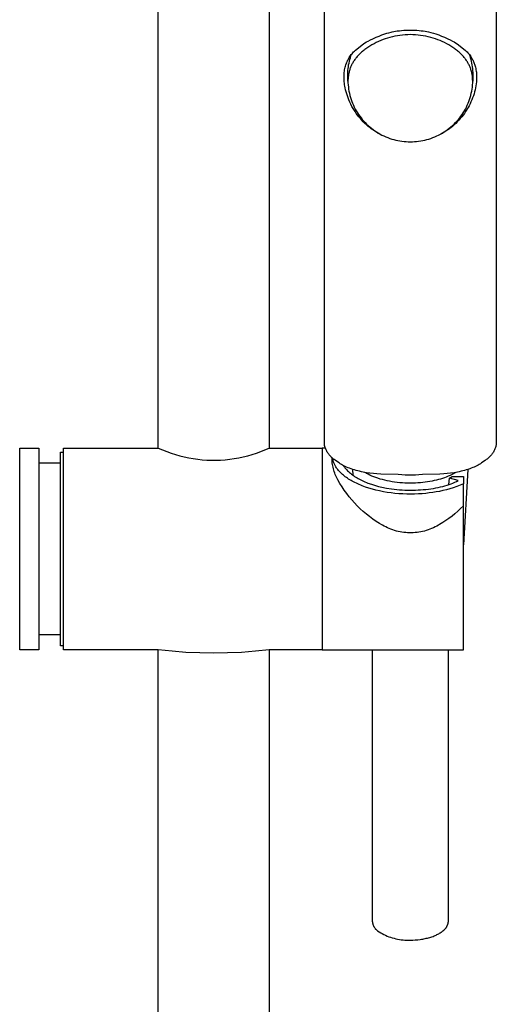
# Model space of a CAD drawing. Units: millimetres. Extents: x -706 to 706, y -1464 to 1463.
# Drawn here: x 462 to 556, y 736 to 932 of the extents above; entities that cross this region are included whole.
import ezdxf

# ---------------------------------------------------------------- set-up
doc = ezdxf.new("R2010")
doc.units = ezdxf.units.MM
doc.header["$MEASUREMENT"] = 0

msp = doc.modelspace()

# ---------------------------------------------------------------- linework, layer by layer
for p, q in [((489, 846.79), (489, 960.19)), ((511, 941.13), (511, 846.79)), ((521.93, 847.86), (521.93, 937.62)), ((556.03, 937.62), (556.03, 847.86)), ((537.69, 929.68), (538.33, 929.72)), ((538.33, 929.72), (538.98, 929.73)), ((538.98, 929.73), (538.98, 929.73)), ((538.98, 929.73), (539.41, 929.73)), ((539.41, 929.73), (539.85, 929.71)), ((539.85, 929.71), (540.28, 929.68)), ((530.63, 927.55), (531.08, 927.78)), ((531.08, 927.78), (531.54, 928.01)), ((531.54, 928.01), (531.66, 928.06)), ((531.66, 928.06), (532.22, 928.31)), ((532.22, 928.31), (532.78, 928.54)), ((532.78, 928.54), (533.35, 928.76)), ((533.57, 927.82), (533.13, 927.65)), ((533.35, 928.76), (533.93, 928.95)), ((534.01, 927.99), (533.57, 927.82)), ((533.93, 928.95), (534.33, 929.08)), ((534.46, 928.13), (534.01, 927.99)), ((534.33, 929.08), (534.74, 929.19)), ((534.92, 928.26), (534.46, 928.13)), ((534.74, 929.19), (535.15, 929.3)), ((535.42, 928.39), (534.92, 928.26)), ((535.15, 929.3), (535.38, 929.35)), ((535.38, 929.35), (535.72, 929.42)), ((535.92, 928.5), (535.42, 928.39)), ((535.72, 929.42), (536.06, 929.49)), ((536.42, 928.6), (535.92, 928.5)), ((536.06, 929.49), (536.4, 929.54)), ((536.4, 929.54), (536.83, 929.6)), ((536.93, 928.67), (536.42, 928.6)), ((536.83, 929.6), (537.26, 929.65)), ((537.44, 928.73), (536.93, 928.67)), ((537.26, 929.65), (537.69, 929.68)), ((537.95, 928.77), (537.44, 928.73)), ((538.47, 928.8), (537.95, 928.77)), ((538.98, 928.81), (538.47, 928.8)), ((539.5, 928.8), (538.98, 928.81)), ((540.01, 928.77), (539.5, 928.8)), ((540.52, 928.73), (540.01, 928.77)), ((540.28, 929.68), (540.71, 929.65)), ((541.03, 928.67), (540.52, 928.73)), ((540.71, 929.65), (541.13, 929.6)), ((541.54, 928.6), (541.03, 928.67)), ((541.13, 929.6), (541.56, 929.54)), ((542.05, 928.5), (541.54, 928.6)), ((541.56, 929.54), (541.9, 929.49)), ((541.9, 929.49), (542.24, 929.42)), ((542.55, 928.39), (542.05, 928.5)), ((542.24, 929.42), (542.58, 929.35)), ((543.05, 928.26), (542.55, 928.39)), ((542.58, 929.35), (543.07, 929.23)), ((543.51, 928.13), (543.05, 928.26)), ((543.07, 929.23), (543.55, 929.1)), ((543.97, 927.98), (543.51, 928.13)), ((543.55, 929.1), (544.04, 928.95)), ((544.43, 927.81), (543.97, 927.98)), ((544.04, 928.95), (544.61, 928.76)), ((544.88, 927.63), (544.43, 927.81)), ((544.61, 928.76), (545.18, 928.54)), ((545.18, 928.54), (545.75, 928.31)), ((545.75, 928.31), (546.31, 928.06)), ((546.31, 928.06), (546.42, 928.01)), ((546.42, 928.01), (546.88, 927.79)), ((546.88, 927.79), (547.34, 927.55)), ((528.08, 925.75), (529.68, 926.99)), ((529.68, 926.99), (529.99, 927.19)), ((529.99, 925.88), (529.81, 925.74)), ((529.99, 927.19), (530.31, 927.37)), ((530.18, 926.02), (529.99, 925.88)), ((530.37, 926.15), (530.18, 926.02)), ((530.31, 927.37), (530.63, 927.55)), ((530.56, 926.28), (530.37, 926.15)), ((530.95, 926.53), (530.56, 926.28)), ((531.35, 926.77), (530.95, 926.53)), ((531.78, 927.01), (531.35, 926.77)), ((532.22, 927.24), (531.78, 927.01)), ((532.67, 927.45), (532.22, 927.24)), ((533.13, 927.65), (532.67, 927.45)), ((545.32, 927.44), (544.88, 927.63)), ((545.76, 927.23), (545.32, 927.44)), ((546.19, 927.01), (545.76, 927.23)), ((546.61, 926.77), (546.19, 927.01)), ((547.01, 926.53), (546.61, 926.77)), ((547.4, 926.28), (547.01, 926.53)), ((547.34, 927.55), (547.66, 927.37)), ((547.59, 926.15), (547.4, 926.28)), ((547.78, 926.02), (547.59, 926.15)), ((547.66, 927.37), (547.97, 927.19)), ((547.97, 925.88), (547.78, 926.02)), ((547.97, 927.19), (548.28, 927)), ((548.15, 925.74), (547.97, 925.88)), ((548.28, 927), (549.89, 925.75)), ((526.61, 923.8), (526.69, 923.97)), ((526.69, 923.97), (526.79, 924.13)), ((526.79, 924.13), (526.88, 924.29)), ((526.88, 924.29), (527.01, 924.48)), ((526.9, 923.53), (526.99, 923.89)), ((526.99, 923.89), (527.1, 924.24)), ((527.01, 924.48), (527.14, 924.67)), ((527.1, 924.24), (527.21, 924.59)), ((527.14, 924.67), (527.27, 924.85)), ((527.21, 924.59), (527.34, 924.94)), ((527.27, 924.85), (527.42, 925.03)), ((527.42, 925.03), (527.56, 925.21)), ((527.56, 925.21), (527.72, 925.38)), ((527.72, 925.38), (527.88, 925.55)), ((527.98, 923.87), (527.87, 923.71)), ((527.88, 925.55), (528.08, 925.75)), ((528.09, 924.02), (527.98, 923.87)), ((528.2, 924.17), (528.09, 924.02)), ((528.32, 924.31), (528.2, 924.17)), ((528.45, 924.46), (528.32, 924.31)), ((528.57, 924.6), (528.45, 924.46)), ((528.72, 924.75), (528.57, 924.6)), ((528.86, 924.9), (528.72, 924.75)), ((529.01, 925.05), (528.86, 924.9)), ((529.17, 925.19), (529.01, 925.05)), ((529.32, 925.33), (529.17, 925.19)), ((529.48, 925.47), (529.32, 925.33)), ((529.65, 925.61), (529.48, 925.47)), ((529.81, 925.74), (529.65, 925.61)), ((548.32, 925.61), (548.15, 925.74)), ((548.48, 925.47), (548.32, 925.61)), ((548.64, 925.33), (548.48, 925.47)), ((548.8, 925.19), (548.64, 925.33)), ((548.95, 925.05), (548.8, 925.19)), ((549.1, 924.9), (548.95, 925.05)), ((549.25, 924.75), (549.1, 924.9)), ((549.39, 924.6), (549.25, 924.75)), ((549.52, 924.46), (549.39, 924.6)), ((549.64, 924.31), (549.52, 924.46)), ((549.76, 924.17), (549.64, 924.31)), ((549.88, 924.02), (549.76, 924.17)), ((549.99, 923.87), (549.88, 924.02)), ((549.89, 925.75), (550.08, 925.55)), ((550.1, 923.71), (549.99, 923.87)), ((550.08, 925.55), (550.24, 925.39)), ((550.24, 925.39), (550.4, 925.22)), ((550.4, 925.22), (550.55, 925.04)), ((550.55, 925.04), (550.69, 924.86)), ((550.62, 924.95), (550.75, 924.6)), ((550.69, 924.86), (550.83, 924.67)), ((550.75, 924.6), (550.87, 924.25)), ((550.83, 924.67), (550.96, 924.49)), ((550.87, 924.25), (550.97, 923.89)), ((550.96, 924.49), (551.08, 924.29)), ((550.97, 923.89), (551.06, 923.53)), ((551.08, 924.29), (551.18, 924.13)), ((551.18, 924.13), (551.27, 923.97)), ((551.27, 923.97), (551.36, 923.81)), ((525.96, 921.83), (526.01, 922.08)), ((526.01, 922.08), (526.06, 922.33)), ((526.06, 922.33), (526.13, 922.58)), ((526.13, 922.58), (526.2, 922.8)), ((526.2, 922.8), (526.27, 923.03)), ((526.27, 923.03), (526.36, 923.25)), ((526.36, 923.25), (526.45, 923.47)), ((526.45, 923.47), (526.52, 923.64)), ((526.52, 923.64), (526.61, 923.8)), ((526.62, 921.7), (526.65, 922.07)), ((526.65, 922.07), (526.7, 922.44)), ((526.7, 922.44), (526.75, 922.8)), ((526.75, 922.8), (526.82, 923.17)), ((526.82, 923.17), (526.9, 923.53)), ((527.01, 922), (526.96, 921.84)), ((527.07, 922.17), (527.01, 922)), ((527.13, 922.33), (527.07, 922.17)), ((527.19, 922.49), (527.13, 922.33)), ((527.26, 922.64), (527.19, 922.49)), ((527.34, 922.8), (527.26, 922.64)), ((527.41, 922.95), (527.34, 922.8)), ((527.49, 923.1), (527.41, 922.95)), ((527.58, 923.25), (527.49, 923.1)), ((527.66, 923.4), (527.58, 923.25)), ((527.76, 923.56), (527.66, 923.4)), ((527.87, 923.71), (527.76, 923.56)), ((550.2, 923.56), (550.1, 923.71)), ((550.3, 923.4), (550.2, 923.56)), ((550.39, 923.25), (550.3, 923.4)), ((550.47, 923.1), (550.39, 923.25)), ((550.55, 922.95), (550.47, 923.1)), ((550.63, 922.8), (550.55, 922.95)), ((550.7, 922.64), (550.63, 922.8)), ((550.77, 922.49), (550.7, 922.64)), ((550.83, 922.33), (550.77, 922.49)), ((550.9, 922.17), (550.83, 922.33)), ((550.95, 922), (550.9, 922.17)), ((551.01, 921.84), (550.95, 922)), ((551.06, 923.53), (551.14, 923.17)), ((551.14, 923.17), (551.21, 922.81)), ((551.21, 922.81), (551.27, 922.44)), ((551.27, 922.44), (551.31, 922.07)), ((551.31, 922.07), (551.34, 921.7)), ((551.36, 923.81), (551.44, 923.64)), ((551.44, 923.64), (551.52, 923.47)), ((551.52, 923.47), (551.59, 923.3)), ((551.59, 923.3), (551.66, 923.12)), ((551.66, 923.12), (551.72, 922.94)), ((551.72, 922.94), (551.78, 922.76)), ((551.78, 922.76), (551.84, 922.58)), ((551.84, 922.58), (551.9, 922.33)), ((551.9, 922.33), (551.96, 922.09)), ((551.96, 922.09), (552, 921.84)), ((525.84, 920.57), (525.85, 920.83)), ((525.84, 920.29), (525.84, 920.57)), ((525.85, 920.01), (525.84, 920.29)), ((525.85, 920.83), (525.87, 921.08)), ((525.86, 919.74), (525.85, 920.01)), ((525.87, 921.08), (525.89, 921.33)), ((525.89, 921.33), (525.92, 921.58)), ((525.92, 921.58), (525.96, 921.83)), ((526.6, 921.33), (526.62, 921.7)), ((526.6, 920.96), (526.6, 921.33)), ((526.6, 920.82), (526.6, 920.96)), ((526.61, 919.6), (526.6, 920.82)), ((526.63, 920.02), (526.62, 919.83)), ((526.65, 920.22), (526.63, 920.02)), ((526.66, 920.41), (526.65, 920.22)), ((526.69, 920.61), (526.66, 920.41)), ((526.72, 920.8), (526.69, 920.61)), ((526.75, 920.98), (526.72, 920.8)), ((526.78, 921.15), (526.75, 920.98)), ((526.82, 921.32), (526.78, 921.15)), ((526.86, 921.49), (526.82, 921.32)), ((526.91, 921.67), (526.86, 921.49)), ((526.96, 921.84), (526.91, 921.67)), ((551.06, 921.67), (551.01, 921.84)), ((551.11, 921.49), (551.06, 921.67)), ((551.15, 921.32), (551.11, 921.49)), ((551.19, 921.15), (551.15, 921.32)), ((551.22, 920.98), (551.19, 921.15)), ((551.25, 920.8), (551.22, 920.98)), ((551.28, 920.61), (551.25, 920.8)), ((551.3, 920.41), (551.28, 920.61)), ((551.32, 920.22), (551.3, 920.41)), ((551.33, 920.02), (551.32, 920.22)), ((551.34, 919.83), (551.33, 920.02)), ((551.34, 921.7), (551.36, 921.33)), ((551.36, 920.81), (551.35, 919.6)), ((551.36, 921.33), (551.37, 920.96)), ((551.37, 920.96), (551.36, 920.81)), ((552, 921.84), (552.04, 921.59)), ((552.04, 921.59), (552.08, 921.34)), ((552.08, 921.34), (552.1, 921.08)), ((552.1, 921.08), (552.12, 920.83)), ((552.12, 920.02), (552.11, 919.74)), ((552.12, 920.83), (552.12, 920.58)), ((552.12, 920.58), (552.13, 920.3)), ((552.13, 920.3), (552.12, 920.02)), ((525.88, 919.46), (525.86, 919.74)), ((525.91, 919.16), (525.88, 919.46)), ((525.95, 918.87), (525.91, 919.16)), ((526, 918.58), (525.95, 918.87)), ((526.05, 918.29), (526, 918.58)), ((526.14, 917.87), (526.05, 918.29)), ((526.62, 919.63), (526.61, 919.44)), ((526.61, 919.44), (526.62, 919.24)), ((526.62, 919.83), (526.62, 919.63)), ((526.62, 919.24), (526.64, 918.83)), ((526.64, 918.83), (526.69, 918.41)), ((526.69, 918.41), (526.74, 918)), ((526.74, 918), (526.81, 917.59)), ((551.15, 917.59), (551.22, 918)), ((551.22, 918), (551.28, 918.41)), ((551.28, 918.41), (551.32, 918.83)), ((551.32, 918.83), (551.35, 919.24)), ((551.35, 919.63), (551.34, 919.83)), ((551.35, 919.44), (551.35, 919.63)), ((551.35, 919.24), (551.35, 919.44)), ((551.91, 918.29), (551.83, 917.88)), ((551.98, 918.68), (551.91, 918.29)), ((552.04, 919.07), (551.98, 918.68)), ((552.08, 919.46), (552.04, 919.07)), ((552.11, 919.74), (552.08, 919.46)), ((526.24, 917.46), (526.14, 917.87)), ((526.36, 917.06), (526.24, 917.46)), ((526.49, 916.65), (526.36, 917.06)), ((526.63, 916.26), (526.49, 916.65)), ((526.79, 915.86), (526.63, 916.26)), ((526.81, 917.59), (526.9, 917.18)), ((526.9, 917.18), (526.99, 916.77)), ((526.99, 916.77), (527.11, 916.37)), ((527.11, 916.37), (527.23, 915.97)), ((550.73, 915.97), (550.86, 916.37)), ((550.86, 916.37), (550.97, 916.77)), ((550.97, 916.77), (551.07, 917.18)), ((551.07, 917.18), (551.15, 917.59)), ((551.33, 916.27), (551.18, 915.87)), ((551.48, 916.67), (551.33, 916.27)), ((551.61, 917.08), (551.48, 916.67)), ((551.73, 917.48), (551.61, 917.08)), ((551.83, 917.88), (551.73, 917.48)), ((526.98, 915.43), (526.79, 915.86)), ((527.18, 915.01), (526.98, 915.43)), ((527.4, 914.59), (527.18, 915.01)), ((527.23, 915.97), (527.37, 915.58)), ((527.37, 915.58), (527.52, 915.19)), ((527.63, 914.18), (527.4, 914.59)), ((527.52, 915.19), (527.69, 914.8)), ((527.88, 913.77), (527.63, 914.18)), ((527.69, 914.8), (527.87, 914.43)), ((527.87, 914.43), (528.06, 914.05)), ((549.91, 914.05), (550.1, 914.43)), ((550.1, 914.43), (550.28, 914.8)), ((550.45, 914.37), (550.27, 914.07)), ((550.28, 914.8), (550.44, 915.19)), ((550.44, 915.19), (550.59, 915.58)), ((550.62, 914.68), (550.45, 914.37)), ((550.59, 915.58), (550.73, 915.97)), ((550.82, 915.07), (550.62, 914.68)), ((551, 915.47), (550.82, 915.07)), ((551.18, 915.87), (551, 915.47)), ((528.02, 913.55), (527.88, 913.77)), ((528.27, 913.19), (528.02, 913.55)), ((528.06, 914.05), (528.26, 913.69)), ((528.26, 913.69), (528.48, 913.33)), ((528.52, 912.83), (528.27, 913.19)), ((528.48, 913.33), (528.71, 912.98)), ((528.79, 912.49), (528.52, 912.83)), ((528.71, 912.98), (528.95, 912.64)), ((529.07, 912.15), (528.79, 912.49)), ((528.95, 912.64), (529.2, 912.31)), ((529.36, 911.82), (529.07, 912.15)), ((529.2, 912.31), (529.46, 911.98)), ((548.51, 911.98), (548.77, 912.31)), ((548.89, 912.15), (548.6, 911.82)), ((548.77, 912.31), (549.02, 912.64)), ((549.17, 912.49), (548.89, 912.15)), ((549.02, 912.64), (549.26, 912.98)), ((549.44, 912.84), (549.17, 912.49)), ((549.26, 912.98), (549.49, 913.33)), ((549.7, 913.19), (549.44, 912.84)), ((549.49, 913.33), (549.7, 913.69)), ((549.7, 913.69), (549.91, 914.05)), ((549.95, 913.55), (549.7, 913.19)), ((550.08, 913.77), (549.95, 913.55)), ((550.27, 914.07), (550.08, 913.77)), ((529.66, 911.5), (529.36, 911.82)), ((529.46, 911.98), (529.73, 911.67)), ((529.97, 911.2), (529.66, 911.5)), ((529.73, 911.67), (530.02, 911.36)), ((530.29, 910.9), (529.97, 911.2)), ((530.02, 911.36), (530.31, 911.06)), ((530.62, 910.61), (530.29, 910.9)), ((530.31, 911.06), (530.62, 910.78)), ((530.62, 910.78), (530.93, 910.5)), ((530.92, 910.37), (530.62, 910.61)), ((531.22, 910.14), (530.92, 910.37)), ((530.93, 910.5), (531.25, 910.24)), ((531.25, 910.24), (531.58, 909.98)), ((546.38, 909.98), (546.71, 910.24)), ((546.71, 910.24), (547.04, 910.5)), ((547.05, 910.37), (546.74, 910.14)), ((547.04, 910.5), (547.35, 910.78)), ((547.35, 910.62), (547.05, 910.37)), ((547.35, 910.78), (547.65, 911.06)), ((547.68, 910.9), (547.35, 910.62)), ((547.65, 911.06), (547.95, 911.36)), ((547.99, 911.2), (547.68, 910.9)), ((547.95, 911.36), (548.23, 911.67)), ((548.3, 911.5), (547.99, 911.2)), ((548.23, 911.67), (548.51, 911.98)), ((548.6, 911.82), (548.3, 911.5)), ((531.54, 909.92), (531.22, 910.14)), ((531.65, 909.84), (531.54, 909.92)), ((531.58, 909.98), (531.92, 909.74)), ((531.96, 909.64), (531.65, 909.84)), ((531.92, 909.74), (532.27, 909.51)), ((532.28, 909.44), (531.96, 909.64)), ((532.27, 909.51), (532.63, 909.29)), ((532.61, 909.26), (532.28, 909.44)), ((532.94, 909.09), (532.61, 909.26)), ((532.63, 909.29), (532.99, 909.08)), ((532.99, 909.08), (533.36, 908.89)), ((533.36, 908.89), (533.74, 908.71)), ((533.74, 908.71), (534.12, 908.54)), ((534.12, 908.54), (534.51, 908.39)), ((534.51, 908.39), (534.9, 908.24)), ((534.9, 908.24), (534.92, 908.24)), ((534.92, 908.24), (535.31, 908.11)), ((542.65, 908.11), (543.05, 908.24)), ((543.05, 908.24), (543.06, 908.24)), ((543.06, 908.24), (543.46, 908.39)), ((543.46, 908.39), (543.84, 908.54)), ((543.84, 908.54), (544.23, 908.71)), ((544.23, 908.71), (544.6, 908.89)), ((544.6, 908.89), (544.97, 909.08)), ((544.97, 909.08), (545.34, 909.29)), ((545.36, 909.27), (545.03, 909.1)), ((545.34, 909.29), (545.69, 909.51)), ((545.68, 909.45), (545.36, 909.27)), ((546, 909.64), (545.68, 909.45)), ((545.69, 909.51), (546.04, 909.74)), ((546.31, 909.84), (546, 909.64)), ((546.04, 909.74), (546.38, 909.98)), ((546.42, 909.91), (546.31, 909.84)), ((546.74, 910.14), (546.42, 909.91)), ((535.31, 908.11), (535.71, 908)), ((535.71, 908), (536.11, 907.9)), ((536.11, 907.9), (536.52, 907.82)), ((536.52, 907.82), (536.92, 907.74)), ((536.92, 907.74), (537.33, 907.68)), ((537.33, 907.68), (537.74, 907.64)), ((537.74, 907.64), (538.16, 907.6)), ((538.16, 907.6), (538.57, 907.58)), ((538.57, 907.58), (538.98, 907.58)), ((538.98, 907.58), (539.4, 907.58)), ((539.4, 907.58), (539.81, 907.6)), ((539.81, 907.6), (540.22, 907.64)), ((540.22, 907.64), (540.63, 907.68)), ((540.63, 907.68), (541.04, 907.74)), ((541.04, 907.74), (541.45, 907.82)), ((541.45, 907.82), (541.85, 907.9)), ((541.85, 907.9), (542.25, 908)), ((542.25, 908), (542.65, 908.11)), ((521.93, 847.76), (521.93, 847.86)), ((521.94, 847.66), (521.93, 847.76)), ((556.03, 847.76), (556.02, 847.66)), ((556.03, 847.86), (556.03, 847.76)), ((461.51, 846.79), (465.33, 846.79)), ((461.51, 806.78), (461.51, 846.79)), ((465.33, 846.79), (465.33, 806.78)), ((469.63, 807.59), (469.63, 845.98)), ((469.63, 845.98), (470.2, 845.98)), ((470.2, 809.24), (470.2, 846.79)), ((470.2, 846.79), (489, 846.79)), ((489, 846.79), (489.83, 846.43)), ((489.83, 846.43), (490.67, 846.09)), ((490.67, 846.09), (491.53, 845.79)), ((491.53, 845.79), (492.39, 845.51)), ((507.6, 845.51), (508.47, 845.79)), ((508.47, 845.79), (509.32, 846.09)), ((509.32, 846.09), (510.16, 846.43)), ((510.16, 846.43), (511, 846.79)), ((511, 846.79), (521.4, 846.79)), ((522.14, 846.79), (521.5, 846.79)), ((521.5, 846.79), (521.5, 843.87)), ((521.95, 847.56), (521.94, 847.66)), ((521.96, 847.46), (521.95, 847.56)), ((521.97, 847.36), (521.96, 847.46)), ((521.99, 847.27), (521.97, 847.36)), ((522.02, 847.17), (521.99, 847.27)), ((522.04, 847.07), (522.02, 847.17)), ((522.07, 846.98), (522.04, 847.07)), ((522.1, 846.89), (522.07, 846.98)), ((522.13, 846.79), (522.1, 846.89)), ((522.2, 846.63), (522.13, 846.79)), ((522.27, 846.48), (522.2, 846.63)), ((522.35, 846.32), (522.27, 846.48)), ((522.43, 846.17), (522.35, 846.32)), ((522.51, 846.02), (522.43, 846.17)), ((522.61, 845.88), (522.51, 846.02)), ((522.7, 845.74), (522.61, 845.88)), ((522.8, 845.6), (522.7, 845.74)), ((555.26, 845.74), (555.16, 845.6)), ((555.35, 845.88), (555.26, 845.74)), ((555.45, 846.02), (555.35, 845.88)), ((555.53, 846.17), (555.45, 846.02)), ((555.61, 846.32), (555.53, 846.17)), ((555.69, 846.48), (555.61, 846.32)), ((555.76, 846.63), (555.69, 846.48)), ((555.83, 846.79), (555.76, 846.63)), ((555.86, 846.89), (555.83, 846.79)), ((555.89, 846.98), (555.86, 846.89)), ((555.92, 847.07), (555.89, 846.98)), ((555.94, 847.17), (555.92, 847.07)), ((555.97, 847.27), (555.94, 847.17)), ((555.99, 847.36), (555.97, 847.27)), ((556, 847.46), (555.99, 847.36)), ((556.01, 847.56), (556, 847.46)), ((556.02, 847.66), (556.01, 847.56)), ((469.63, 843.79), (465.33, 843.79)), ((492.39, 845.51), (493.27, 845.27)), ((493.27, 845.27), (494.15, 845.05)), ((494.15, 845.05), (495.04, 844.87)), ((495.04, 844.87), (495.93, 844.71)), ((495.93, 844.71), (496.83, 844.59)), ((496.83, 844.59), (497.73, 844.5)), ((497.73, 844.5), (498.64, 844.43)), ((498.64, 844.43), (499.54, 844.4)), ((499.54, 844.4), (500.45, 844.4)), ((500.45, 844.4), (501.36, 844.43)), ((501.36, 844.43), (502.26, 844.5)), ((502.26, 844.5), (503.17, 844.59)), ((503.17, 844.59), (504.06, 844.71)), ((504.06, 844.71), (504.96, 844.87)), ((504.96, 844.87), (505.85, 845.05)), ((505.85, 845.05), (506.73, 845.27)), ((506.73, 845.27), (507.6, 845.51)), ((521.5, 843.87), (521.5, 816.38)), ((522.91, 845.46), (522.8, 845.6)), ((523.02, 845.33), (522.91, 845.46)), ((523.13, 845.2), (523.02, 845.33)), ((523.25, 845.08), (523.13, 845.2)), ((523.38, 844.96), (523.25, 845.08)), ((523.5, 844.84), (523.38, 844.96)), ((523.5, 844.11), (523.5, 844.86)), ((523.63, 844.73), (523.5, 844.84)), ((523.5, 843.99), (523.5, 844.11)), ((523.5, 843.87), (523.5, 843.99)), ((523.54, 843.57), (523.5, 843.87)), ((523.57, 844.66), (523.54, 844.82)), ((523.61, 844.51), (523.57, 844.66)), ((523.65, 844.35), (523.61, 844.51)), ((523.77, 844.62), (523.63, 844.73)), ((523.69, 844.2), (523.65, 844.35)), ((523.74, 844.05), (523.69, 844.2)), ((523.8, 843.9), (523.74, 844.05)), ((523.91, 844.52), (523.77, 844.62)), ((523.86, 843.75), (523.8, 843.9)), ((524.05, 844.42), (523.91, 844.52)), ((524.14, 844.36), (524.05, 844.42)), ((524.86, 843.85), (524.14, 844.36)), ((524.97, 843.77), (524.86, 843.85)), ((525.09, 843.7), (524.97, 843.77)), ((552.99, 843.77), (552.88, 843.7)), ((553.1, 843.85), (552.99, 843.77)), ((553.82, 844.36), (553.1, 843.85)), ((553.91, 844.42), (553.82, 844.36)), ((554.05, 844.52), (553.91, 844.42)), ((554.19, 844.62), (554.05, 844.52)), ((554.33, 844.73), (554.19, 844.62)), ((554.46, 844.84), (554.33, 844.73)), ((554.58, 844.96), (554.46, 844.84)), ((554.71, 845.08), (554.58, 844.96)), ((554.83, 845.2), (554.71, 845.08)), ((554.94, 845.33), (554.83, 845.2)), ((555.05, 845.46), (554.94, 845.33)), ((555.16, 845.6), (555.05, 845.46)), ((523.59, 843.28), (523.54, 843.57)), ((523.65, 842.99), (523.59, 843.28)), ((523.72, 842.7), (523.65, 842.99)), ((523.79, 842.41), (523.72, 842.7)), ((523.88, 842.13), (523.79, 842.41)), ((523.92, 843.61), (523.86, 843.75)), ((523.98, 841.85), (523.88, 842.13)), ((523.99, 843.46), (523.92, 843.61)), ((524.09, 841.57), (523.98, 841.85)), ((524.07, 843.32), (523.99, 843.46)), ((524.15, 843.18), (524.07, 843.32)), ((524.23, 843.05), (524.15, 843.18)), ((524.32, 842.91), (524.23, 843.05)), ((524.41, 842.78), (524.32, 842.91)), ((524.5, 842.66), (524.41, 842.78)), ((524.6, 842.53), (524.5, 842.66)), ((524.74, 842.37), (524.6, 842.53)), ((524.88, 842.22), (524.74, 842.37)), ((525.02, 842.06), (524.88, 842.22)), ((525.18, 841.9), (525.02, 842.06)), ((525.2, 843.62), (525.09, 843.7)), ((525.34, 841.74), (525.18, 841.9)), ((525.32, 843.55), (525.2, 843.62)), ((525.55, 843.42), (525.32, 843.55)), ((525.79, 843.29), (525.55, 843.42)), ((525.7, 843.34), (525.76, 843.25)), ((525.76, 843.25), (525.82, 843.16)), ((526.07, 843.15), (525.79, 843.29)), ((525.82, 843.16), (525.88, 843.07)), ((525.88, 843.07), (525.95, 842.99)), ((525.95, 842.99), (526.01, 842.9)), ((526.01, 842.9), (526.08, 842.81)), ((526.35, 843.02), (526.07, 843.15)), ((526.08, 842.81), (526.15, 842.73)), ((526.15, 842.73), (526.23, 842.64)), ((526.23, 842.64), (526.3, 842.56)), ((526.3, 842.56), (526.38, 842.47)), ((526.64, 842.9), (526.35, 843.02)), ((526.38, 842.47), (526.54, 842.3)), ((526.54, 842.3), (526.72, 842.14)), ((526.93, 842.79), (526.64, 842.9)), ((526.72, 842.14), (526.9, 841.97)), ((526.9, 841.97), (527.09, 841.81)), ((527.25, 842.67), (526.93, 842.79)), ((527.58, 842.56), (527.25, 842.67)), ((527.63, 841.4), (527.56, 842.57)), ((527.9, 842.46), (527.58, 842.56)), ((528.23, 842.37), (527.9, 842.46)), ((528.58, 842.27), (528.23, 842.37)), ((528.92, 842.19), (528.58, 842.27)), ((529.27, 842.11), (528.92, 842.19)), ((529.62, 842.04), (529.27, 842.11)), ((530.29, 841.92), (529.62, 842.04)), ((530.14, 841.88), (529.99, 841.97)), ((530.3, 841.79), (530.14, 841.88)), ((530.97, 841.82), (530.29, 841.92)), ((531.67, 841.74), (530.97, 841.82)), ((546.98, 841.82), (546.29, 841.74)), ((547.66, 841.92), (546.98, 841.82)), ((547.98, 841.97), (547.62, 841.77)), ((548.34, 842.04), (547.66, 841.92)), ((548.69, 842.11), (548.34, 842.04)), ((549.04, 842.19), (548.69, 842.11)), ((549.38, 842.27), (549.04, 842.19)), ((549.73, 842.37), (549.38, 842.27)), ((550.4, 842.57), (549.5, 827.63)), ((550.07, 842.47), (549.73, 842.37)), ((550.41, 842.57), (550.07, 842.47)), ((550.75, 842.69), (550.41, 842.57)), ((551.08, 842.81), (550.75, 842.69)), ((551.37, 842.92), (551.08, 842.81)), ((551.65, 843.04), (551.37, 842.92)), ((551.93, 843.17), (551.65, 843.04)), ((552.2, 843.31), (551.93, 843.17)), ((552.43, 843.43), (552.2, 843.31)), ((552.66, 843.56), (552.43, 843.43)), ((552.77, 843.63), (552.66, 843.56)), ((552.88, 843.7), (552.77, 843.63)), ((524.2, 841.3), (524.09, 841.57)), ((524.33, 841.03), (524.2, 841.3)), ((524.46, 840.76), (524.33, 841.03)), ((524.6, 840.5), (524.46, 840.76)), ((525.01, 839.8), (524.6, 840.5)), ((525.52, 841.58), (525.34, 841.74)), ((525.7, 841.43), (525.52, 841.58)), ((525.89, 841.27), (525.7, 841.43)), ((526.09, 841.12), (525.89, 841.27)), ((526.3, 840.96), (526.09, 841.12)), ((526.52, 840.81), (526.3, 840.96)), ((526.74, 840.66), (526.52, 840.81)), ((526.98, 840.52), (526.74, 840.66)), ((527.22, 840.37), (526.98, 840.52)), ((527.09, 841.81), (527.29, 841.65)), ((527.47, 840.23), (527.22, 840.37)), ((527.29, 841.65), (527.5, 841.49)), ((527.73, 840.09), (527.47, 840.23)), ((527.5, 841.49), (527.71, 841.34)), ((527.71, 841.34), (527.94, 841.19)), ((528, 839.95), (527.73, 840.09)), ((527.94, 841.19), (528.17, 841.04)), ((528.28, 839.81), (528, 839.95)), ((528.17, 841.04), (528.41, 840.9)), ((528.41, 840.9), (528.66, 840.75)), ((528.66, 840.75), (528.91, 840.62)), ((528.91, 840.62), (529.17, 840.48)), ((529.17, 840.48), (529.44, 840.35)), ((529.44, 840.35), (529.71, 840.22)), ((529.71, 840.22), (529.99, 840.1)), ((529.99, 840.1), (530.27, 839.98)), ((530.27, 839.98), (530.56, 839.87)), ((530.46, 841.7), (530.3, 841.79)), ((530.63, 841.61), (530.46, 841.7)), ((530.56, 839.87), (530.85, 839.76)), ((530.98, 841.43), (530.63, 841.61)), ((531.35, 841.26), (530.98, 841.43)), ((531.74, 841.1), (531.35, 841.26)), ((532.37, 841.68), (531.67, 841.74)), ((532.14, 840.95), (531.74, 841.1)), ((532.56, 840.8), (532.14, 840.95)), ((533.15, 841.63), (532.37, 841.68)), ((532.99, 840.66), (532.56, 840.8)), ((533.44, 840.54), (532.99, 840.66)), ((536.58, 841.54), (533.15, 841.63)), ((533.91, 840.42), (533.44, 840.54)), ((534.38, 840.31), (533.91, 840.42)), ((534.87, 840.21), (534.38, 840.31)), ((535.36, 840.12), (534.87, 840.21)), ((535.86, 840.05), (535.36, 840.12)), ((536.37, 839.98), (535.86, 840.05)), ((536.89, 839.93), (536.37, 839.98)), ((537.27, 841.47), (536.58, 841.54)), ((537.4, 839.89), (536.89, 839.93)), ((537.95, 841.43), (537.27, 841.47)), ((537.92, 839.86), (537.4, 839.89)), ((538.64, 841.41), (537.95, 841.43)), ((539.33, 841.41), (538.64, 841.41)), ((540.01, 841.43), (539.33, 841.41)), ((540.48, 839.88), (539.98, 839.85)), ((540.7, 841.47), (540.01, 841.43)), ((540.97, 839.92), (540.48, 839.88)), ((541.38, 841.54), (540.7, 841.47)), ((541.46, 839.97), (540.97, 839.92)), ((544.81, 841.63), (541.38, 841.54)), ((541.94, 840.02), (541.46, 839.97)), ((542.4, 840.09), (541.94, 840.02)), ((542.86, 840.17), (542.4, 840.09)), ((543.3, 840.25), (542.86, 840.17)), ((543.73, 840.34), (543.3, 840.25)), ((544.14, 840.44), (543.73, 840.34)), ((544.54, 840.54), (544.14, 840.44)), ((544.94, 840.65), (544.54, 840.54)), ((545.6, 841.68), (544.81, 841.63)), ((545.34, 840.78), (544.94, 840.65)), ((545.73, 840.91), (545.34, 840.78)), ((546.29, 841.74), (545.6, 841.68)), ((546.12, 841.06), (545.73, 840.91)), ((546.5, 841.22), (546.12, 841.06)), ((546.88, 841.39), (546.5, 841.22)), ((546.64, 839.58), (546.74, 840.85)), ((546.74, 840.85), (547.29, 841.13)), ((548.49, 840.35), (546.74, 840.85)), ((547.25, 841.57), (546.88, 841.39)), ((547.06, 839.73), (547.44, 839.87)), ((547.62, 841.77), (547.25, 841.57)), ((547.29, 841.13), (549.5, 841.13)), ((547.44, 839.87), (547.81, 840.03)), ((547.81, 840.03), (548.15, 840.18)), ((548.15, 840.18), (548.49, 840.35)), ((549.5, 841.13), (549.5, 839.71)), ((525.44, 839.12), (525.01, 839.8)), ((525.89, 838.45), (525.44, 839.12)), ((526.36, 837.79), (525.89, 838.45)), ((528.56, 839.68), (528.28, 839.81)), ((528.85, 839.55), (528.56, 839.68)), ((529.15, 839.42), (528.85, 839.55)), ((529.46, 839.3), (529.15, 839.42)), ((530.1, 839.06), (529.46, 839.3)), ((530.76, 838.84), (530.1, 839.06)), ((531.45, 838.64), (530.76, 838.84)), ((530.85, 839.76), (531.45, 839.55)), ((531.45, 839.55), (532.06, 839.36)), ((532.16, 838.45), (531.45, 838.64)), ((532.06, 839.36), (532.68, 839.19)), ((532.89, 838.29), (532.16, 838.45)), ((532.68, 839.19), (533.31, 839.03)), ((533.63, 838.14), (532.89, 838.29)), ((533.31, 839.03), (534.28, 838.85)), ((534.39, 838.01), (533.63, 838.14)), ((534.28, 838.85), (535.28, 838.7)), ((535.16, 837.9), (534.39, 838.01)), ((535.28, 838.7), (536.3, 838.59)), ((536.3, 838.59), (536.82, 838.54)), ((536.82, 838.54), (537.34, 838.51)), ((537.34, 838.51), (537.87, 838.48)), ((537.87, 838.48), (538.4, 838.46)), ((538.44, 839.84), (537.92, 839.86)), ((538.4, 838.46), (538.93, 838.45)), ((538.96, 839.83), (538.44, 839.84)), ((538.93, 838.45), (539.46, 838.45)), ((539.47, 839.84), (538.96, 839.83)), ((539.46, 838.45), (539.98, 838.47)), ((539.98, 839.85), (539.47, 839.84)), ((539.98, 838.47), (540.51, 838.49)), ((540.51, 838.49), (541.03, 838.52)), ((541.03, 838.52), (541.55, 838.56)), ((541.55, 838.56), (542.06, 838.61)), ((542.06, 838.61), (542.57, 838.66)), ((542.57, 838.66), (543.06, 838.73)), ((543.43, 837.98), (542.74, 837.89)), ((543.06, 838.73), (543.55, 838.81)), ((544.1, 838.09), (543.43, 837.98)), ((543.55, 838.81), (544.03, 838.9)), ((544.03, 838.9), (544.5, 838.99)), ((544.75, 838.21), (544.1, 838.09)), ((544.5, 838.99), (544.96, 839.09)), ((545.45, 838.36), (544.75, 838.21)), ((544.96, 839.09), (545.41, 839.21)), ((545.41, 839.21), (545.84, 839.33)), ((546.14, 838.53), (545.45, 838.36)), ((545.84, 839.33), (546.26, 839.45)), ((546.83, 838.72), (546.14, 838.53)), ((546.26, 839.45), (546.67, 839.59)), ((546.67, 839.59), (547.06, 839.73)), ((547.51, 838.93), (546.83, 838.72)), ((548.18, 839.17), (547.51, 838.93)), ((548.84, 839.43), (548.18, 839.17)), ((549.5, 839.71), (548.84, 839.43)), ((549.5, 835.32), (549.5, 839.71)), ((526.86, 837.15), (526.36, 837.79)), ((527.38, 836.53), (526.86, 837.15)), ((527.91, 835.93), (527.38, 836.53)), ((535.94, 837.81), (535.16, 837.9)), ((536.72, 837.74), (535.94, 837.81)), ((537.5, 837.7), (536.72, 837.74)), ((538.27, 837.67), (537.5, 837.7)), ((539.05, 837.66), (538.27, 837.67)), ((539.81, 837.67), (539.05, 837.66)), ((540.57, 837.7), (539.81, 837.67)), ((541.31, 837.75), (540.57, 837.7)), ((542.03, 837.81), (541.31, 837.75)), ((542.74, 837.89), (542.03, 837.81)), ((528.47, 835.34), (527.91, 835.93)), ((529.05, 834.78), (528.47, 835.34)), ((529.65, 834.23), (529.05, 834.78)), ((530.26, 833.71), (529.65, 834.23)), ((548.41, 834.27), (547.84, 833.78)), ((548.96, 834.79), (548.41, 834.27)), ((549.5, 835.32), (548.96, 834.79)), ((549.5, 816.38), (549.5, 835.32)), ((530.89, 833.2), (530.26, 833.71)), ((531.54, 832.72), (530.89, 833.2)), ((532.21, 832.26), (531.54, 832.72)), ((532.89, 831.82), (532.21, 832.26)), ((546.03, 832.42), (545.4, 832.01)), ((546.65, 832.85), (546.03, 832.42)), ((547.25, 833.3), (546.65, 832.85)), ((547.84, 833.78), (547.25, 833.3)), ((533.35, 831.56), (532.89, 831.82)), ((533.45, 831.51), (533.35, 831.56)), ((533.78, 831.32), (533.45, 831.51)), ((534.11, 831.15), (533.78, 831.32)), ((534.45, 830.98), (534.11, 831.15)), ((534.79, 830.83), (534.45, 830.98)), ((535.14, 830.69), (534.79, 830.83)), ((535.49, 830.57), (535.14, 830.69)), ((535.85, 830.45), (535.49, 830.57)), ((536.21, 830.35), (535.85, 830.45)), ((536.58, 830.26), (536.21, 830.35)), ((536.94, 830.18), (536.58, 830.26)), ((537.31, 830.12), (536.94, 830.18)), ((537.69, 830.06), (537.31, 830.12)), ((540.68, 830.12), (540.31, 830.06)), ((541.05, 830.18), (540.68, 830.12)), ((541.42, 830.26), (541.05, 830.18)), ((541.78, 830.35), (541.42, 830.26)), ((542.14, 830.45), (541.78, 830.35)), ((542.5, 830.57), (542.14, 830.45)), ((542.86, 830.69), (542.5, 830.57)), ((543.2, 830.83), (542.86, 830.69)), ((543.55, 830.98), (543.2, 830.83)), ((543.89, 831.15), (543.55, 830.98)), ((544.22, 831.32), (543.89, 831.15)), ((544.55, 831.51), (544.22, 831.32)), ((544.75, 831.62), (544.55, 831.51)), ((545.4, 832.01), (544.75, 831.62)), ((538.06, 830.03), (537.69, 830.06)), ((538.43, 830), (538.06, 830.03)), ((538.81, 829.99), (538.43, 830)), ((539.19, 829.99), (538.81, 829.99)), ((539.56, 830), (539.19, 829.99)), ((539.94, 830.03), (539.56, 830)), ((540.31, 830.06), (539.94, 830.03)), ((521.5, 816.38), (521.5, 806.79)), ((549.5, 806.79), (549.5, 816.38)), ((469.63, 809.78), (465.33, 809.78)), ((470.2, 806.79), (470.2, 809.24)), ((465.33, 806.78), (461.51, 806.78)), ((465.33, 806.78), (465.33, 806.78)), ((470.2, 807.59), (469.63, 807.59)), ((489, 806.79), (470.2, 806.79)), ((489, 366.97), (489, 806.79)), ((491.74, 806.49), (489, 806.79)), ((511, 806.79), (508.26, 806.49)), ((511, 806.79), (511, 366.97)), ((521.4, 806.79), (511, 806.79)), ((521.5, 806.79), (549.5, 806.79)), ((531.43, 806.79), (531.43, 753.14)), ((546.53, 753.14), (546.53, 806.79)), ((494.49, 806.28), (491.74, 806.49)), ((497.24, 806.16), (494.49, 806.28)), ((500, 806.11), (497.24, 806.16)), ((502.75, 806.16), (500, 806.11)), ((505.51, 806.28), (502.75, 806.16)), ((508.26, 806.49), (505.51, 806.28)), ((531.43, 753.14), (531.43, 752.98)), ((531.43, 752.98), (531.44, 752.89)), ((531.44, 752.89), (531.45, 752.8)), ((531.45, 752.8), (531.46, 752.72)), ((531.46, 752.72), (531.48, 752.63)), ((531.48, 752.63), (531.5, 752.54)), ((531.5, 752.54), (531.52, 752.46)), ((531.52, 752.46), (531.54, 752.38)), ((531.54, 752.38), (531.57, 752.29)), ((531.57, 752.29), (531.6, 752.21)), ((531.6, 752.21), (531.63, 752.13)), ((531.63, 752.13), (531.67, 752.05)), ((531.67, 752.05), (531.7, 751.97)), ((531.7, 751.97), (531.75, 751.89)), ((546.24, 751.94), (546.28, 752.01)), ((546.28, 752.01), (546.32, 752.09)), ((546.32, 752.09), (546.35, 752.16)), ((546.35, 752.16), (546.38, 752.24)), ((546.38, 752.24), (546.41, 752.32)), ((546.41, 752.32), (546.43, 752.4)), ((546.43, 752.4), (546.46, 752.48)), ((546.46, 752.48), (546.48, 752.56)), ((546.48, 752.56), (546.49, 752.64)), ((546.49, 752.64), (546.51, 752.73)), ((546.51, 752.73), (546.52, 752.81)), ((546.52, 752.81), (546.53, 752.89)), ((546.53, 752.98), (546.53, 753.14)), ((546.53, 752.89), (546.53, 752.98)), ((531.75, 751.89), (531.79, 751.82)), ((531.79, 751.82), (531.83, 751.74)), ((531.83, 751.74), (531.88, 751.67)), ((531.88, 751.67), (531.93, 751.6)), ((531.93, 751.6), (531.99, 751.53)), ((531.99, 751.53), (532.04, 751.46)), ((532.04, 751.46), (532.1, 751.4)), ((532.1, 751.4), (532.16, 751.34)), ((532.16, 751.34), (532.22, 751.27)), ((532.22, 751.27), (532.29, 751.21)), ((532.29, 751.21), (532.35, 751.16)), ((532.35, 751.16), (532.42, 751.1)), ((532.42, 751.1), (532.49, 751.05)), ((532.49, 751.05), (532.79, 750.85)), ((532.79, 750.85), (533.1, 750.66)), ((533.1, 750.66), (533.41, 750.48)), ((533.41, 750.48), (533.73, 750.31)), ((533.73, 750.31), (534.06, 750.16)), ((534.06, 750.16), (534.39, 750.01)), ((543.48, 749.94), (543.68, 750.02)), ((543.68, 750.02), (543.88, 750.1)), ((543.88, 750.1), (544.08, 750.19)), ((544.08, 750.19), (544.26, 750.28)), ((544.26, 750.28), (544.44, 750.37)), ((544.44, 750.37), (544.61, 750.46)), ((544.61, 750.46), (544.78, 750.56)), ((544.78, 750.56), (544.93, 750.65)), ((544.93, 750.65), (545.08, 750.75)), ((545.08, 750.75), (545.23, 750.85)), ((545.23, 750.85), (545.36, 750.96)), ((545.36, 750.96), (545.43, 751.01)), ((545.43, 751.01), (545.49, 751.06)), ((545.49, 751.06), (545.55, 751.11)), ((545.55, 751.11), (545.61, 751.17)), ((545.61, 751.17), (545.67, 751.22)), ((545.67, 751.22), (545.73, 751.28)), ((545.73, 751.28), (545.8, 751.33)), ((545.8, 751.33), (545.85, 751.39)), ((545.85, 751.39), (545.91, 751.46)), ((545.91, 751.46), (545.96, 751.52)), ((545.96, 751.52), (546.02, 751.58)), ((546.02, 751.58), (546.07, 751.65)), ((546.07, 751.65), (546.11, 751.72)), ((546.11, 751.72), (546.16, 751.79)), ((546.16, 751.79), (546.2, 751.86)), ((546.2, 751.86), (546.24, 751.94)), ((534.39, 750.01), (534.73, 749.88)), ((534.73, 749.88), (535.07, 749.76)), ((535.07, 749.76), (535.41, 749.64)), ((535.41, 749.64), (535.76, 749.55)), ((535.76, 749.55), (536.11, 749.46)), ((536.11, 749.46), (536.46, 749.38)), ((536.46, 749.38), (536.82, 749.32)), ((536.82, 749.32), (537.18, 749.27)), ((537.18, 749.27), (537.54, 749.23)), ((537.54, 749.23), (537.9, 749.2)), ((537.9, 749.2), (538.26, 749.19)), ((538.26, 749.19), (538.62, 749.19)), ((538.62, 749.19), (538.98, 749.2)), ((538.98, 749.2), (539.47, 749.21)), ((539.47, 749.21), (539.96, 749.23)), ((539.96, 749.23), (540.45, 749.27)), ((540.45, 749.27), (540.94, 749.33)), ((540.94, 749.33), (541.19, 749.37)), ((541.19, 749.37), (541.43, 749.41)), ((541.43, 749.41), (541.67, 749.45)), ((541.67, 749.45), (541.91, 749.5)), ((541.91, 749.5), (542.15, 749.55)), ((542.15, 749.55), (542.38, 749.6)), ((542.38, 749.6), (542.61, 749.67)), ((542.61, 749.67), (542.83, 749.73)), ((542.83, 749.73), (543.05, 749.8)), ((543.05, 749.8), (543.27, 749.87)), ((543.27, 749.87), (543.48, 749.94))]:
    msp.add_line(p, q)

doc.saveas('drawing.dxf')
